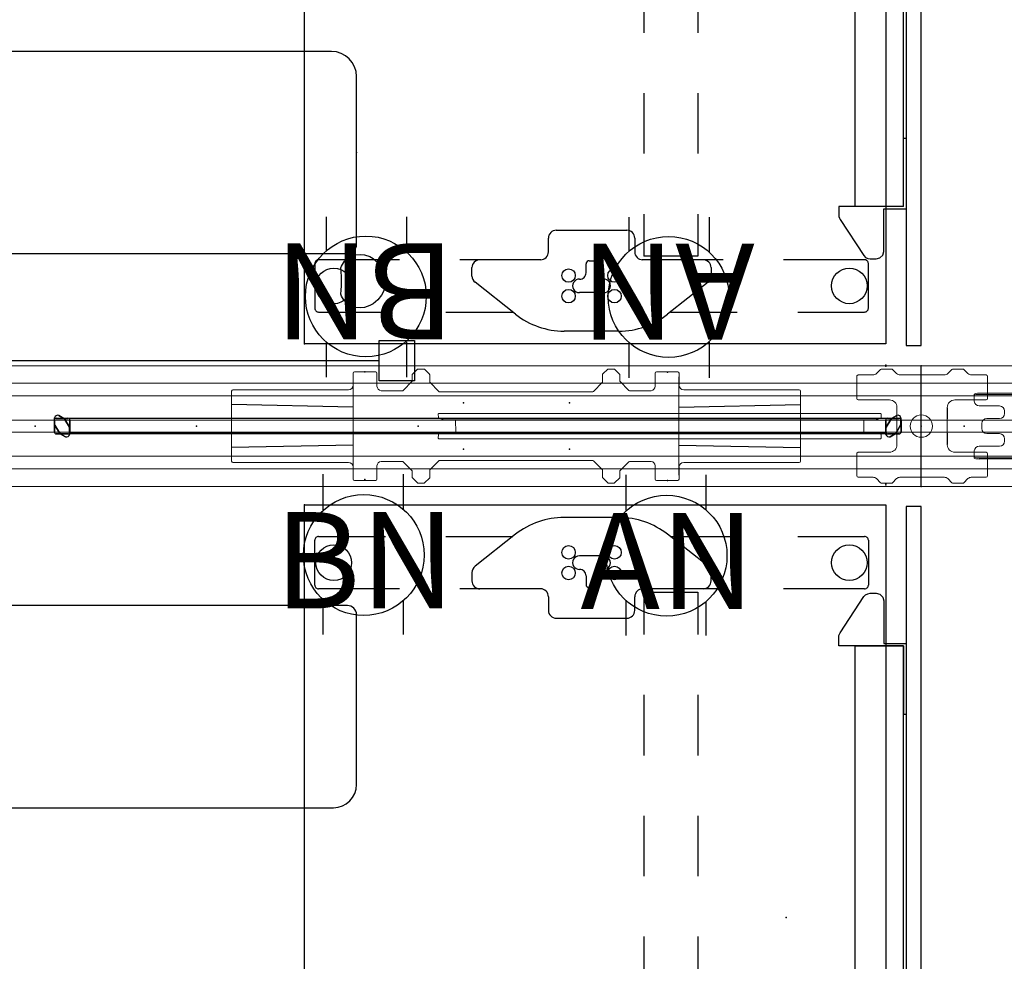
# Model space of a CAD drawing. Units: inches. Extents: x -16 to 524, y -1 to 387.
# Drawn here: x 99 to 148, y 278 to 325 of the extents above; entities that cross this region are included whole.
import ezdxf
from ezdxf.enums import TextEntityAlignment as Align

# ---------------------------------------------------------------- set-up
doc = ezdxf.new("R2010")
doc.units = ezdxf.units.IN
doc.header["$MEASUREMENT"] = 0
for name, color, linetype in [('ELEC', 1, 'Continuous'), ('STRUCTURE', 7, 'Continuous'), ('TABLE', 6, 'Continuous'), ('TABLE-ELEC', 1, 'Continuous'), ('TERRITORY', 5, 'Continuous'), ('WORKTL', 3, 'Continuous')]:
    doc.layers.add(name, color=color, linetype=linetype)
doc.styles.get("Standard").update_dxf_attribs({"font": 'arial.ttf'})

# ---------------------------------------------------------------- blocks, each defined once
blk = doc.blocks.new('VFG110_72_0P')
at = {"layer": 'STRUCTURE', "color": 0, "linetype": 'Continuous', "lineweight": 0}
for p, q in [((72, 3), (0, 3)), ((72, 2.13), (0, 2.13)), ((72, 1.5), (0, 1.5)), ((72, 0.3), (0, 0.3)), ((72, -0.3), (0, -0.3)), ((72, -1.5), (0, -1.5)), ((72, -2.13), (0, -2.13)), ((72, -3), (0, -3))]:
    blk.add_line(p, q, dxfattribs=at)
at = {"layer": 'STRUCTURE'}
for p, q in [((0, 3), (0, -3)), ((72, 3), (72, -3))]:
    blk.add_line(p, q, dxfattribs=at)
for p in [(0, 3), (72, 3), (0, 0), (36, 0), (72, 0), (0, -3), (72, -3)]:
    blk.add_point(p, dxfattribs=at)
blk = doc.blocks.new('VFG117_1B_0P')
at = {"layer": 'STRUCTURE', "linetype": 'Continuous', "lineweight": 0}
for p, q in [((-3.291, 1.378), (-3.291, 2.461)), ((-3.213, 2.539), (-2.482, 2.539)), ((-2.315, 2.609), (-2.112, 2.812)), ((-2.056, 2.835), (-1.57, 2.835)), ((-1.514, 2.812), (-1.311, 2.609)), ((-1.144, 2.539), (1.061, 2.539)), ((1.228, 2.609), (1.432, 2.812)), ((1.487, 2.835), (1.973, 2.835)), ((2.029, 2.812), (2.232, 2.609)), ((3.13, 2.539), (2.399, 2.539)), ((3.209, 1.378), (3.209, 2.461)), ((-3.213, 1.299), (-1.666, 1.299)), ((3.13, 1.299), (1.584, 1.299)), ((-1.292, 0.906), (-1.291, 0.906)), ((-1.292, 0.354), (-1.292, 0.906)), ((-1.291, 0.924), (-1.291, -0.924)), ((1.209, -0.924), (1.209, 0.924)), ((-1.292, 0.354), (-1.291, 0.354)), ((-1.292, -0.354), (-1.291, -0.354)), ((-1.292, -0.906), (-1.292, -0.354)), ((-1.292, -0.906), (-1.291, -0.906)), ((-3.291, -2.461), (-3.291, -1.378)), ((-1.666, -1.299), (-3.213, -1.299)), ((3.13, -1.299), (1.584, -1.299)), ((3.209, -2.461), (3.209, -1.378)), ((-3.213, -2.539), (-2.482, -2.539)), ((-2.112, -2.812), (-2.315, -2.609)), ((-2.056, -2.835), (-1.57, -2.835)), ((-1.311, -2.609), (-1.514, -2.812)), ((1.061, -2.539), (-1.144, -2.539)), ((1.432, -2.812), (1.228, -2.609)), ((1.487, -2.835), (1.973, -2.835)), ((2.232, -2.609), (2.029, -2.812)), ((3.13, -2.539), (2.399, -2.539))]:
    blk.add_line(p, q, dxfattribs=at)
blk.add_circle((0, 0), 0.556, dxfattribs=at)
for centre, radius, start, end in [((-3.213, 2.461), 0.0787, 90, 180), ((-2.482, 2.776), 0.236, 270, 315), ((-2.056, 2.756), 0.0787, 90, 135), ((-1.57, 2.756), 0.0787, 45, 90), ((-1.144, 2.776), 0.236, 225, 270), ((1.061, 2.776), 0.236, 270, 315), ((1.487, 2.756), 0.0787, 90, 135), ((1.973, 2.756), 0.0787, 45, 90), ((2.399, 2.776), 0.236, 225, 270), ((3.13, 2.461), 0.0787, 0, 90), ((-3.213, 1.378), 0.0787, 180, 270), ((-1.666, 0.924), 0.375, 0, 90), ((1.584, 0.924), 0.375, 90, 180), ((3.13, 1.378), 0.0787, 270, 0), ((-1.666, -0.924), 0.375, 270, 0), ((1.584, -0.924), 0.375, 180, 270), ((-3.213, -1.378), 0.0787, 90, 180), ((3.13, -1.378), 0.0787, 0, 90), ((-3.213, -2.461), 0.0787, 180, 270), ((-2.482, -2.776), 0.236, 45, 90), ((-2.056, -2.756), 0.0787, 225, 270), ((-1.57, -2.756), 0.0787, 270, 315), ((-1.144, -2.776), 0.236, 90, 135), ((1.061, -2.776), 0.236, 45, 90), ((1.487, -2.756), 0.0787, 225, 270), ((1.973, -2.756), 0.0787, 270, 315), ((2.399, -2.776), 0.236, 90, 135), ((3.13, -2.461), 0.0787, 270, 0)]:
    blk.add_arc(centre, radius, start, end, dxfattribs=at)
blk.add_point((0, 0), dxfattribs=at)
blk = doc.blocks.new('VFG150_08_0P')
at = {"layer": 'ELEC', "linetype": 'Continuous', "lineweight": 0}
for p, q in [((12.036, 2.036), (12.036, 2.636)), ((12.095, 2.695), (13.158, 2.695)), ((13.217, 2.636), (13.217, 2.451)), ((14.969, 2.543), (14.969, 2.224)), ((15.233, 2.823), (14.981, 2.571)), ((15.544, 2.835), (15.261, 2.835)), ((15.824, 2.571), (15.572, 2.823)), ((15.836, 2.543), (15.836, 2.175)), ((24.418, 2.562), (24.418, 2.175)), ((24.683, 2.824), (24.431, 2.59)), ((24.993, 2.835), (24.709, 2.835)), ((25.284, 2.559), (25.02, 2.823)), ((25.284, 2.224), (25.284, 2.559)), ((27.036, 2.636), (27.036, 2.451)), ((28.158, 2.695), (27.095, 2.695)), ((28.217, 2.036), (28.217, 2.636)), ((12.041, -2.441), (12.041, 2.441)), ((13.218, 1.976), (13.218, 2.441)), ((14.52, 1.775), (14.969, 2.224)), ((15.836, 2.175), (16.285, 1.726)), ((23.969, 1.726), (24.418, 2.175)), ((25.284, 2.224), (25.734, 1.775)), ((27.036, 2.441), (27.036, 1.976)), ((28.213, 2.441), (28.213, -2.441)), ((6, 1.742), (6, -1.742)), ((11.571, 1.802), (6.06, 1.802)), ((11.601, 1.801), (11.601, 1.801)), ((11.621, 1.8), (11.8, 1.8)), ((14.464, 1.752), (13.423, 1.752)), ((23.913, 1.703), (16.341, 1.703)), ((26.831, 1.752), (25.789, 1.752)), ((28.733, 1.8), (28.454, 1.8)), ((28.753, 1.801), (28.753, 1.801)), ((28.783, 1.802), (34.194, 1.802)), ((34.254, 1.742), (34.254, -1.742)), ((6.06, -1.802), (11.571, -1.802)), ((11.601, -1.801), (11.601, -1.801)), ((11.621, -1.8), (11.8, -1.8)), ((13.423, -1.752), (14.464, -1.752)), ((14.969, -2.224), (14.52, -1.775)), ((16.285, -1.726), (15.836, -2.175)), ((16.341, -1.703), (23.913, -1.703)), ((24.418, -2.175), (23.969, -1.726)), ((25.734, -1.775), (25.284, -2.224)), ((25.789, -1.752), (26.831, -1.752)), ((28.733, -1.8), (28.454, -1.8)), ((28.753, -1.801), (28.753, -1.801)), ((34.194, -1.802), (28.783, -1.802)), ((12.036, -2.036), (12.036, -2.636)), ((13.218, -2.441), (13.218, -1.976)), ((14.969, -2.224), (14.969, -2.559)), ((15.836, -2.562), (15.836, -2.175)), ((24.418, -2.543), (24.418, -2.175)), ((25.284, -2.543), (25.284, -2.224)), ((27.036, -1.976), (27.036, -2.441)), ((28.217, -2.036), (28.217, -2.636)), ((12.095, -2.695), (13.158, -2.695)), ((13.217, -2.636), (13.217, -2.451)), ((14.969, -2.559), (15.233, -2.823)), ((15.261, -2.835), (15.545, -2.835)), ((15.571, -2.824), (15.823, -2.59)), ((24.43, -2.571), (24.682, -2.823)), ((24.71, -2.835), (24.993, -2.835)), ((25.02, -2.823), (25.273, -2.571)), ((27.036, -2.636), (27.036, -2.451)), ((28.158, -2.695), (27.095, -2.695))]:
    blk.add_line(p, q, dxfattribs=at)
at = {"layer": 'ELEC'}
for p, q in [((12.041, 0.946), (6, 1.064)), ((28.213, 0.946), (34.254, 1.064)), ((12.041, -0.946), (6, -1.064)), ((28.213, -0.946), (34.254, -1.064))]:
    blk.add_line(p, q, dxfattribs=at)
at = {"layer": 'ELEC', "linetype": 'Continuous', "lineweight": 0}
for centre, radius, start, end in [((15.009, 2.543), 0.0394, 135, 180), ((15.261, 2.795), 0.0394, 90, 135), ((15.544, 2.795), 0.0394, 45, 90), ((15.796, 2.543), 0.0394, 0, 45), ((24.458, 2.562), 0.0394, 132.8789, 180), ((24.709, 2.795), 0.0394, 90, 132.8789), ((24.993, 2.795), 0.0394, 45, 90), ((24.34, 2.208), 0.0787, 315, 317.8128), ((14.464, 1.831), 0.0787, 270, 315), ((16.341, 1.781), 0.0787, 225, 270), ((23.913, 1.781), 0.0787, 270, 315), ((25.789, 1.831), 0.0787, 225, 270), ((14.464, -1.831), 0.0787, 45, 90), ((16.341, -1.781), 0.0787, 90, 135), ((23.913, -1.781), 0.0787, 45, 90), ((25.789, -1.831), 0.0787, 90, 135), ((24.34, -2.208), 0.0787, 42.1872, 45), ((15.261, -2.795), 0.0394, 225, 270), ((15.545, -2.795), 0.0394, 270, 312.8789), ((15.796, -2.562), 0.0394, 312.8789, 0), ((24.458, -2.543), 0.0394, 180, 225), ((24.71, -2.795), 0.0394, 225, 270), ((24.993, -2.795), 0.0394, 270, 315), ((25.245, -2.543), 0.0394, 315, 0)]:
    blk.add_arc(centre, radius, start, end, dxfattribs=at)
for centre, major_axis, ratio, start_param, end_param in [((12.095, 2.636), (0.0418, -0.0418), 0.998783, 2.356803, 3.926382), ((13.158, 2.636), (-0.0418, -0.0418), 0.998783, 2.356803, 3.926382), ((27.095, 2.636), (0.0418, -0.0418), 0.998783, 2.356803, 3.926382), ((28.158, 2.636), (-0.0418, -0.0418), 0.998783, 2.356803, 3.926382), ((11.8, 2.036), (0.167, -0.167), 0.998783, -0.784789, 0.784789), ((13.454, 1.986), (-0.167, -0.167), 0.998783, -0.743974, 0.655639), ((26.8, 1.986), (0.167, -0.167), 0.998783, -0.655639, 0.743974), ((28.454, 2.036), (-0.167, -0.167), 0.998783, -0.784789, 0.784789), ((6.06, 1.742), (0.0425, -0.0425), 0.998783, 2.356803, 3.926382), ((11.571, 1.801), (-0.03, 0), 0.034921, -3.106686, -1.570796), ((11.621, 1.801), (0.02, 0), 0.034921, -3.106686, -1.570796), ((28.733, 1.801), (0.02, 0), 0.034921, -1.570796, -0.034907), ((28.783, 1.801), (-0.03, 0), 0.034921, -1.570796, -0.034907), ((34.194, 1.742), (-0.0425, -0.0425), 0.998783, 2.356803, 3.926382), ((6.06, -1.742), (0.0425, 0.0425), 0.998783, 2.356803, 3.926382), ((11.571, -1.801), (0.03, 0), 0.034921, -1.570796, -0.034907), ((11.621, -1.801), (-0.02, 0), 0.034921, -1.570796, -0.034907), ((11.8, -2.036), (0.167, 0.167), 0.998783, -0.784789, 0.784789), ((13.454, -1.986), (-0.167, 0.167), 0.998783, -0.655639, 0.743974), ((26.8, -1.986), (0.167, 0.167), 0.998783, -0.743974, 0.655639), ((28.454, -2.036), (-0.167, 0.167), 0.998783, -0.784789, 0.784789), ((28.733, -1.801), (-0.02, 0), 0.034921, -3.106686, -1.570796), ((28.783, -1.801), (0.03, 0), 0.034921, -3.106686, -1.570796), ((34.194, -1.742), (-0.0425, 0.0425), 0.998783, 2.356803, 3.926382), ((12.095, -2.636), (0.0418, 0.0418), 0.998783, 2.356803, 3.926382), ((13.158, -2.636), (-0.0418, 0.0418), 0.998783, 2.356803, 3.926382), ((27.095, -2.636), (0.0418, 0.0418), 0.998783, 2.356803, 3.926382), ((28.158, -2.636), (-0.0418, 0.0418), 0.998783, 2.356803, 3.926382)]:
    blk.add_ellipse(centre, major_axis=major_axis, ratio=ratio, start_param=start_param, end_param=end_param, dxfattribs=at)
at = {"layer": 'ELEC'}
for p in [(17.472, 1.149), (22.732, 1.149), (0, 0), (17.472, -1.149), (22.732, -1.149)]:
    blk.add_point(p, dxfattribs=at)
blk = doc.blocks.new('VFG154_C08723_0P')
at = {"layer": 'ELEC'}
blk.add_line((45.075, -3.25), (-45.075, -3.25), dxfattribs=at)
blk.add_lwpolyline([(-46.825, -2.25), (-45.075, -2.25), (-45.075, -4.25), (-46.825, -4.25)], close=True, dxfattribs=at)
blk = doc.blocks.new('VFG112_1542_0P')
at = {"layer": 'TERRITORY'}
for p, q in [((1.554, 0.529), (1.293, 0.379)), ((1.293, 0.379), (1.554, 0.529)), ((1.554, 0.529), (1.293, 0.379)), ((42.505, 0.529), (42.766, 0.379)), ((42.766, 0.379), (42.505, 0.529)), ((42.505, 0.529), (42.766, 0.379)), ((1, 0.29), (1, -0.29)), ((1, -0.29), (1, 0.29)), ((1.027, -0.05), (1.25, 0.335)), ((1.25, 0.335), (1.027, -0.05)), ((1.027, -0.05), (1.25, 0.335)), ((1.675, 0.385), (1.096, 0.385)), ((1.096, 0.385), (1.675, 0.385)), ((1.293, 0.379), (1.25, 0.335)), ((1.25, 0.335), (1.293, 0.379)), ((1.293, 0.379), (1.25, 0.335)), ((1.25, 0.335), (1.25, 0.335)), ((1.25, 0.335), (1.25, 0.335)), ((1.293, 0.379), (1.293, 0.379)), ((1.293, 0.379), (1.293, 0.379)), ((1.521, -0.335), (1.744, 0.05)), ((1.744, 0.05), (1.521, -0.335)), ((1.744, 0.05), (1.521, -0.335)), ((1.715, 0.375), (42.345, 0.375)), ((42.345, 0.375), (1.715, 0.375)), ((1.715, 0.375), (42.345, 0.375)), ((1.744, 0.05), (1.759, 0.109)), ((1.759, 0.109), (1.744, 0.05)), ((1.744, 0.05), (1.759, 0.109)), ((1.744, 0.05), (1.744, 0.05)), ((1.744, 0.05), (1.744, 0.05)), ((1.759, 0.109), (1.759, 0.411)), ((1.759, 0.411), (1.759, 0.109)), ((1.759, 0.109), (1.759, 0.411)), ((1.759, 0.109), (1.759, 0.109)), ((1.759, 0.109), (1.759, 0.109)), ((1.771, -0.29), (1.771, 0.29)), ((1.771, 0.29), (1.771, -0.29)), ((42.289, -0.29), (42.289, 0.29)), ((42.289, 0.29), (42.289, -0.29)), ((42.3, 0.109), (42.3, 0.411)), ((42.3, 0.411), (42.3, 0.109)), ((42.3, 0.109), (42.3, 0.411)), ((42.316, 0.05), (42.3, 0.109)), ((42.3, 0.109), (42.316, 0.05)), ((42.316, 0.05), (42.3, 0.109)), ((42.3, 0.109), (42.3, 0.109)), ((42.3, 0.109), (42.3, 0.109)), ((42.316, 0.05), (42.316, 0.05)), ((42.539, -0.335), (42.316, 0.05)), ((42.316, 0.05), (42.316, 0.05)), ((42.316, 0.05), (42.539, -0.335)), ((42.316, 0.05), (42.539, -0.335)), ((42.384, 0.385), (42.964, 0.385)), ((42.964, 0.385), (42.384, 0.385)), ((42.766, 0.379), (42.81, 0.335)), ((42.81, 0.335), (42.766, 0.379)), ((42.766, 0.379), (42.766, 0.379)), ((42.766, 0.379), (42.766, 0.379)), ((42.766, 0.379), (42.81, 0.335)), ((42.81, 0.335), (42.81, 0.335)), ((43.032, -0.05), (42.81, 0.335)), ((42.81, 0.335), (42.81, 0.335)), ((42.81, 0.335), (43.032, -0.05)), ((43.032, -0.05), (42.81, 0.335)), ((43.06, 0.29), (43.06, -0.29)), ((43.06, -0.29), (43.06, 0.29)), ((1.011, -0.109), (1.027, -0.05)), ((1.027, -0.05), (1.011, -0.109)), ((1.011, -0.109), (1.027, -0.05)), ((1.011, -0.109), (1.011, -0.109)), ((1.011, -0.109), (1.011, -0.109)), ((1.011, -0.109), (1.011, -0.411)), ((1.011, -0.411), (1.011, -0.109)), ((1.011, -0.411), (1.011, -0.109)), ((1.027, -0.05), (1.027, -0.05)), ((1.027, -0.05), (1.027, -0.05)), ((1.096, -0.385), (1.675, -0.385)), ((1.675, -0.385), (1.096, -0.385)), ((1.216, -0.529), (1.478, -0.379)), ((1.478, -0.379), (1.216, -0.529)), ((1.478, -0.379), (1.216, -0.529)), ((1.521, -0.335), (1.478, -0.379)), ((1.478, -0.379), (1.521, -0.335)), ((1.521, -0.335), (1.478, -0.379)), ((1.478, -0.379), (1.478, -0.379)), ((1.478, -0.379), (1.478, -0.379)), ((1.521, -0.335), (1.521, -0.335)), ((1.521, -0.335), (1.521, -0.335)), ((1.714, -0.375), (42.345, -0.375)), ((42.964, -0.385), (42.384, -0.385)), ((42.384, -0.385), (42.964, -0.385)), ((42.539, -0.335), (42.539, -0.335)), ((42.539, -0.335), (42.582, -0.379)), ((42.582, -0.379), (42.539, -0.335)), ((42.539, -0.335), (42.539, -0.335)), ((42.539, -0.335), (42.582, -0.379)), ((42.582, -0.379), (42.582, -0.379)), ((42.843, -0.529), (42.582, -0.379)), ((42.582, -0.379), (42.582, -0.379)), ((42.582, -0.379), (42.843, -0.529)), ((42.582, -0.379), (42.843, -0.529)), ((43.032, -0.05), (43.032, -0.05)), ((43.048, -0.109), (43.032, -0.05)), ((43.032, -0.05), (43.032, -0.05)), ((43.032, -0.05), (43.048, -0.109)), ((43.048, -0.109), (43.032, -0.05)), ((43.048, -0.109), (43.048, -0.109)), ((43.048, -0.109), (43.048, -0.109)), ((43.048, -0.109), (43.048, -0.411)), ((43.048, -0.411), (43.048, -0.109)), ((43.048, -0.411), (43.048, -0.109))]:
    blk.add_line(p, q, dxfattribs=at)
for centre, radius, start, end in [((1.599, 0.37), 0.166, 14.3535, 105.6465), ((42.461, 0.37), 0.166, 74.3535, 165.6465), ((1.103, 0.283), 0.103, 93.9505, 176.0495), ((1.668, 0.283), 0.103, 3.9505, 86.0495), ((42.391, 0.283), 0.103, 93.9505, 176.0495), ((42.957, 0.283), 0.103, 3.9505, 86.0495), ((1.103, -0.283), 0.103, 183.9505, 266.0495), ((1.172, -0.37), 0.166, 194.3535, 285.6465), ((1.668, -0.283), 0.103, 273.9505, 356.0495), ((42.391, -0.283), 0.103, 183.9505, 266.0495), ((42.888, -0.37), 0.166, 254.3535, 345.6465), ((42.957, -0.283), 0.103, 273.9505, 356.0495)]:
    blk.add_arc(centre, radius, start, end, dxfattribs=at)
for p in [(0, 0), (44.021, 0)]:
    blk.add_point(p, dxfattribs=at)
blk = doc.blocks.new('VFG430_1222FR_0P')
at = {"layer": 'TERRITORY', "linetype": 'Continuous', "lineweight": 0}
for p, q in [((1.003, 0.422, 0), (0.997, 0.594, 0)), ((1.027, 0.625, 0), (22.966, 0.625, 0)), ((22.989, 0.422, 0), (22.995, 0.594, 0)), ((1.042, 0.384, 0), (22.915, 0.384, 0)), ((22.738, 0.32, 0), (1.255, 0.32, 0)), ((22.738, 0.32, 0), (1.255, 0.32, 0)), ((1.255, 0.32, 0), (1.255, 0.32, 0)), ((1.861, -0.318, 0), (1.866, 0.32, 0)), ((22.131, -0.318, 0), (22.127, 0.32, 0)), ((22.738, 0.32, 0), (22.738, 0.32, 0)), ((22.95, 0.384, 0), (22.915, 0.384, 0)), ((1.003, -0.42, 0), (0.997, -0.593, 0)), ((1.042, -0.382, 0), (22.915, -0.382, 0)), ((22.738, -0.318, 0), (1.255, -0.318, 0)), ((22.738, -0.318, 0), (1.255, -0.318, 0)), ((1.255, -0.318, 0), (1.255, -0.318, 0)), ((22.738, -0.318, 0), (22.738, -0.318, 0)), ((22.95, -0.382, 0), (22.915, -0.382, 0)), ((22.989, -0.42, 0), (22.995, -0.593, 0)), ((1.027, -0.623, 0), (22.966, -0.623, 0))]:
    blk.add_line(p, q, dxfattribs=at)
at = {"layer": 'TERRITORY', "linetype": 'Continuous', "lineweight": 0, "extrusion": (0, 0, -1)}
for centre, radius, start, end in [((-1.027, 0.595, 0), 0.0295, 358, 90), ((-22.966, 0.595, 0), 0.0295, 90, 182), ((-1.042, 0.423, 0), 0.0394, 270, 358), ((-22.95, 0.423, 0), 0.0394, 182, 270), ((-1.042, -0.422, 0), 0.0394, 2, 90), ((-22.95, -0.422, 0), 0.0394, 90, 178), ((-1.027, -0.594, 0), 0.0295, 270, 2), ((-22.966, -0.594, 0), 0.0295, 178, 270)]:
    blk.add_arc(centre, radius, start, end, dxfattribs=at)
at = {"layer": 'TERRITORY', "linetype": 'Continuous', "lineweight": 0}
for ratio, start_param in [(0.039769, 0.025129), (0.039766, 0)]:
    blk.add_ellipse((1.22, 0.345, 0), major_axis=(-0.0055, -0.0137), ratio=ratio, start_param=start_param, end_param=0.027259, dxfattribs=at)
at = {"layer": 'TERRITORY', "linetype": 'Continuous', "lineweight": 0, "extrusion": (0, 0, -1)}
for centre, major_axis, ratio, start_param in [((22.773, 0.345, 0), (0.0055, -0.0137), 0.039769, 0.025129), ((22.773, 0.345, 0), (0.0055, -0.0137), 0.039766, 0), ((1.22, -0.343, 0), (-0.0055, 0.0137), 0.039769, 0.025129), ((1.22, -0.343, 0), (-0.0055, 0.0137), 0.039766, 0)]:
    blk.add_ellipse(centre, major_axis=major_axis, ratio=ratio, start_param=start_param, end_param=0.027259, dxfattribs=at)
at = {"layer": 'TERRITORY', "linetype": 'Continuous', "lineweight": 0}
for points, knots in [([(1.139, 0.363, 0), (1.137, 0.364, 0), (1.135, 0.365, 0), (1.133, 0.366, 0), (1.131, 0.367, 0), (1.129, 0.368, 0), (1.126, 0.369, 0), (1.124, 0.369, 0), (1.122, 0.37, 0), (1.12, 0.371, 0), (1.118, 0.372, 0), (1.116, 0.373, 0), (1.114, 0.374, 0), (1.112, 0.374, 0), (1.11, 0.375, 0), (1.108, 0.376, 0), (1.108, 0.376, 0), (1.107, 0.376, 0), (1.107, 0.377, 0), (1.106, 0.377, 0), (1.104, 0.378, 0), (1.103, 0.378, 0), (1.101, 0.379, 0), (1.099, 0.379, 0), (1.098, 0.38, 0), (1.096, 0.38, 0), (1.094, 0.381, 0), (1.093, 0.381, 0), (1.091, 0.382, 0), (1.089, 0.382, 0), (1.087, 0.383, 0), (1.086, 0.383, 0), (1.084, 0.383, 0), (1.082, 0.383, 0), (1.081, 0.384, 0), (1.079, 0.384, 0), (1.077, 0.384, 0)], [0, 0, 0, 0, 0.090909, 0.090909, 0.090909, 0.181818, 0.181818, 0.181818, 0.272727, 0.272727, 0.272727, 0.363636, 0.363636, 0.363636, 0.454545, 0.454545, 0.454545, 0.478818, 0.478818, 0.478818, 0.545455, 0.545455, 0.545455, 0.636364, 0.636364, 0.636364, 0.727273, 0.727273, 0.727273, 0.818182, 0.818182, 0.818182, 0.909091, 0.909091, 0.909091, 1, 1, 1, 1]), ([(1.222, 0.328, 0), (1.221, 0.328, 0), (1.219, 0.329, 0), (1.216, 0.33, 0), (1.214, 0.331, 0)], [0.7099137, 0.7099137, 0.7099137, 0.7099137, 0.8, 1, 1, 1, 1]), ([(1.238, 0.322, 0), (1.227, 0.326, 0), (1.225, 0.327, 0), (1.223, 0.328, 0), (1.222, 0.328, 0)], [0.4415871, 0.4415871, 0.4415871, 0.4415871, 0.6, 0.7099137, 0.7099137, 0.7099137, 0.7099137]), ([(1.238, 0.322, 0), (1.24, 0.322, 0), (1.241, 0.321, 0), (1.243, 0.321, 0), (1.243, 0.321, 0), (1.243, 0.321, 0), (1.243, 0.321, 0), (1.245, 0.32, 0), (1.247, 0.32, 0), (1.249, 0.32, 0), (1.251, 0.32, 0), (1.253, 0.32, 0), (1.255, 0.32, 0)], [0, 0, 0, 0, 0.3333333, 0.3333333, 0.3333333, 0.3448974, 0.3448974, 0.3448974, 0.6666667, 0.6666667, 0.6666667, 0.9998284, 0.9998284, 0.9998284, 0.9998284]), ([(22.755, 0.322, 0), (22.753, 0.322, 0), (22.751, 0.321, 0), (22.749, 0.321, 0), (22.749, 0.321, 0), (22.749, 0.321, 0), (22.749, 0.321, 0), (22.747, 0.32, 0), (22.745, 0.32, 0), (22.743, 0.32, 0), (22.741, 0.32, 0), (22.74, 0.32, 0), (22.738, 0.32, 0)], [0, 0, 0, 0, 0.3333333, 0.3333333, 0.3333333, 0.3448974, 0.3448974, 0.3448974, 0.6666667, 0.6666667, 0.6666667, 0.9998284, 0.9998284, 0.9998284, 0.9998284]), ([(22.778, 0.331, 0), (22.776, 0.33, 0), (22.775, 0.33, 0), (22.773, 0.329, 0), (22.773, 0.329, 0), (22.773, 0.329, 0), (22.773, 0.329, 0), (22.771, 0.328, 0), (22.77, 0.328, 0), (22.769, 0.327, 0), (22.768, 0.327, 0), (22.767, 0.327, 0), (22.766, 0.326, 0), (22.766, 0.326, 0), (22.765, 0.326, 0), (22.765, 0.326, 0), (22.763, 0.325, 0), (22.762, 0.325, 0), (22.76, 0.324, 0), (22.759, 0.324, 0), (22.759, 0.324, 0), (22.758, 0.323, 0), (22.757, 0.323, 0), (22.756, 0.323, 0), (22.755, 0.322, 0)], [0.0000105, 0.0000105, 0.0000105, 0.0000105, 0.2, 0.2, 0.2, 0.2210174, 0.2210174, 0.2210174, 0.4, 0.4, 0.4, 0.5354075, 0.5354075, 0.5354075, 0.6, 0.6, 0.6, 0.8, 0.8, 0.8, 0.8684799, 0.8684799, 0.8684799, 0.996819, 0.996819, 0.996819, 0.996819]), ([(22.764, 0.325, 0), (22.765, 0.326, 0), (22.767, 0.327, 0), (22.77, 0.328, 0), (22.77, 0.328, 0)], [0.4415871, 0.4415871, 0.4415871, 0.4415871, 0.6, 0.7099137, 0.7099137, 0.7099137, 0.7099137]), ([(22.77, 0.328, 0), (22.771, 0.328, 0), (22.774, 0.329, 0), (22.776, 0.33, 0), (22.778, 0.331, 0)], [0.7099137, 0.7099137, 0.7099137, 0.7099137, 0.8, 1, 1, 1, 1]), ([(22.853, 0.363, 0), (22.855, 0.364, 0), (22.858, 0.365, 0), (22.86, 0.366, 0), (22.862, 0.367, 0), (22.864, 0.368, 0), (22.866, 0.369, 0), (22.868, 0.369, 0), (22.87, 0.37, 0), (22.872, 0.371, 0), (22.874, 0.372, 0), (22.876, 0.373, 0), (22.878, 0.374, 0), (22.88, 0.374, 0), (22.882, 0.375, 0), (22.884, 0.376, 0), (22.884, 0.376, 0), (22.885, 0.376, 0), (22.885, 0.377, 0), (22.887, 0.377, 0), (22.888, 0.378, 0), (22.889, 0.378, 0), (22.891, 0.379, 0), (22.893, 0.379, 0), (22.895, 0.38, 0), (22.896, 0.38, 0), (22.898, 0.381, 0), (22.9, 0.381, 0), (22.901, 0.382, 0), (22.903, 0.382, 0), (22.905, 0.383, 0), (22.907, 0.383, 0), (22.908, 0.383, 0), (22.91, 0.383, 0), (22.912, 0.384, 0), (22.913, 0.384, 0), (22.915, 0.384, 0)], [0, 0, 0, 0, 0.090909, 0.090909, 0.090909, 0.181818, 0.181818, 0.181818, 0.272727, 0.272727, 0.272727, 0.363636, 0.363636, 0.363636, 0.454545, 0.454545, 0.454545, 0.478818, 0.478818, 0.478818, 0.545455, 0.545455, 0.545455, 0.636364, 0.636364, 0.636364, 0.727273, 0.727273, 0.727273, 0.818182, 0.818182, 0.818182, 0.909091, 0.909091, 0.909091, 1, 1, 1, 1]), ([(1.139, -0.362, 0), (1.137, -0.363, 0), (1.135, -0.364, 0), (1.133, -0.365, 0), (1.131, -0.365, 0), (1.129, -0.366, 0), (1.126, -0.367, 0), (1.124, -0.368, 0), (1.122, -0.369, 0), (1.12, -0.37, 0), (1.118, -0.371, 0), (1.116, -0.371, 0), (1.114, -0.372, 0), (1.112, -0.373, 0), (1.11, -0.374, 0), (1.108, -0.374, 0), (1.108, -0.375, 0), (1.107, -0.375, 0), (1.107, -0.375, 0), (1.106, -0.376, 0), (1.104, -0.376, 0), (1.103, -0.377, 0), (1.101, -0.377, 0), (1.099, -0.378, 0), (1.098, -0.378, 0), (1.096, -0.379, 0), (1.094, -0.38, 0), (1.093, -0.38, 0), (1.091, -0.38, 0), (1.089, -0.381, 0), (1.087, -0.381, 0), (1.086, -0.382, 0), (1.084, -0.382, 0), (1.082, -0.382, 0), (1.081, -0.382, 0), (1.079, -0.382, 0), (1.077, -0.382, 0)], [0, 0, 0, 0, 0.090909, 0.090909, 0.090909, 0.181818, 0.181818, 0.181818, 0.272727, 0.272727, 0.272727, 0.363636, 0.363636, 0.363636, 0.454545, 0.454545, 0.454545, 0.478818, 0.478818, 0.478818, 0.545455, 0.545455, 0.545455, 0.636364, 0.636364, 0.636364, 0.727273, 0.727273, 0.727273, 0.818182, 0.818182, 0.818182, 0.909091, 0.909091, 0.909091, 1, 1, 1, 1]), ([(1.214, -0.33, 0), (1.216, -0.329, 0), (1.218, -0.328, 0), (1.219, -0.328, 0), (1.219, -0.328, 0), (1.219, -0.327, 0), (1.22, -0.327, 0), (1.221, -0.327, 0), (1.222, -0.326, 0), (1.223, -0.326, 0), (1.224, -0.326, 0), (1.225, -0.325, 0), (1.226, -0.325, 0), (1.227, -0.325, 0), (1.227, -0.324, 0), (1.228, -0.324, 0), (1.229, -0.324, 0), (1.231, -0.323, 0), (1.232, -0.323, 0), (1.233, -0.322, 0), (1.233, -0.322, 0), (1.234, -0.322, 0), (1.235, -0.322, 0), (1.236, -0.321, 0), (1.238, -0.321, 0)], [0.0000105, 0.0000105, 0.0000105, 0.0000105, 0.2, 0.2, 0.2, 0.2210174, 0.2210174, 0.2210174, 0.4, 0.4, 0.4, 0.5354075, 0.5354075, 0.5354075, 0.6, 0.6, 0.6, 0.8, 0.8, 0.8, 0.8684799, 0.8684799, 0.8684799, 0.996819, 0.996819, 0.996819, 0.996819]), ([(1.238, -0.321, 0), (1.24, -0.32, 0), (1.241, -0.32, 0), (1.243, -0.319, 0), (1.243, -0.319, 0), (1.243, -0.319, 0), (1.243, -0.319, 0), (1.245, -0.319, 0), (1.247, -0.319, 0), (1.249, -0.318, 0), (1.251, -0.318, 0), (1.253, -0.318, 0), (1.255, -0.318, 0)], [0, 0, 0, 0, 0.3333333, 0.3333333, 0.3333333, 0.3448974, 0.3448974, 0.3448974, 0.6666667, 0.6666667, 0.6666667, 0.9998284, 0.9998284, 0.9998284, 0.9998284]), ([(22.755, -0.321, 0), (22.753, -0.32, 0), (22.751, -0.32, 0), (22.749, -0.319, 0), (22.749, -0.319, 0), (22.749, -0.319, 0), (22.749, -0.319, 0), (22.747, -0.319, 0), (22.745, -0.319, 0), (22.743, -0.318, 0), (22.741, -0.318, 0), (22.74, -0.318, 0), (22.738, -0.318, 0)], [0, 0, 0, 0, 0.3333333, 0.3333333, 0.3333333, 0.3448974, 0.3448974, 0.3448974, 0.6666667, 0.6666667, 0.6666667, 0.9998284, 0.9998284, 0.9998284, 0.9998284]), ([(22.853, -0.362, 0), (22.855, -0.363, 0), (22.858, -0.364, 0), (22.86, -0.365, 0), (22.862, -0.365, 0), (22.864, -0.366, 0), (22.866, -0.367, 0), (22.868, -0.368, 0), (22.87, -0.369, 0), (22.872, -0.37, 0), (22.874, -0.371, 0), (22.876, -0.371, 0), (22.878, -0.372, 0), (22.88, -0.373, 0), (22.882, -0.374, 0), (22.884, -0.374, 0), (22.884, -0.375, 0), (22.885, -0.375, 0), (22.885, -0.375, 0), (22.887, -0.376, 0), (22.888, -0.376, 0), (22.889, -0.377, 0), (22.891, -0.377, 0), (22.893, -0.378, 0), (22.895, -0.378, 0), (22.896, -0.379, 0), (22.898, -0.38, 0), (22.9, -0.38, 0), (22.901, -0.38, 0), (22.903, -0.381, 0), (22.905, -0.381, 0), (22.907, -0.382, 0), (22.908, -0.382, 0), (22.91, -0.382, 0), (22.912, -0.382, 0), (22.913, -0.382, 0), (22.915, -0.382, 0)], [0, 0, 0, 0, 0.090909, 0.090909, 0.090909, 0.181818, 0.181818, 0.181818, 0.272727, 0.272727, 0.272727, 0.363636, 0.363636, 0.363636, 0.454545, 0.454545, 0.454545, 0.478818, 0.478818, 0.478818, 0.545455, 0.545455, 0.545455, 0.636364, 0.636364, 0.636364, 0.727273, 0.727273, 0.727273, 0.818182, 0.818182, 0.818182, 0.909091, 0.909091, 0.909091, 1, 1, 1, 1])]:
    blk.add_open_spline(points, degree=3, knots=knots, dxfattribs=at)
for points in [[(1.183, 0.344, 0), (1.168, 0.35, 0), (1.154, 0.357, 0), (1.139, 0.363, 0)], [(1.183, 0.344, 0), (1.193, 0.34, 0), (1.204, 0.335, 0), (1.214, 0.331, 0)], [(1.214, 0.331, 0), (1.214, 0.331, 0), (1.214, 0.331, 0), (1.214, 0.331, 0)], [(1.255, 0.32, 0), (1.255, 0.32, 0), (1.255, 0.32, 0), (1.255, 0.32, 0)], [(22.738, 0.32, 0), (22.738, 0.32, 0), (22.738, 0.32, 0), (22.738, 0.32, 0)], [(22.809, 0.344, 0), (22.799, 0.34, 0), (22.789, 0.335, 0), (22.778, 0.331, 0)], [(22.778, 0.331, 0), (22.778, 0.331, 0), (22.778, 0.331, 0), (22.778, 0.331, 0)], [(22.809, 0.344, 0), (22.824, 0.35, 0), (22.839, 0.357, 0), (22.853, 0.363, 0)], [(22.887, 0.377, 0), (22.886, 0.377, 0), (22.885, 0.376, 0), (22.883, 0.376, 0)], [(22.893, 0.38, 0), (22.891, 0.379, 0), (22.889, 0.378, 0), (22.887, 0.377, 0)], [(1.183, -0.343, 0), (1.168, -0.349, 0), (1.154, -0.356, 0), (1.139, -0.362, 0)], [(1.183, -0.343, 0), (1.193, -0.338, 0), (1.204, -0.334, 0), (1.214, -0.33, 0)], [(1.214, -0.33, 0), (1.214, -0.33, 0), (1.214, -0.33, 0), (1.214, -0.33, 0)], [(1.255, -0.318, 0), (1.255, -0.318, 0), (1.255, -0.318, 0), (1.255, -0.318, 0)], [(22.738, -0.318, 0), (22.738, -0.318, 0), (22.738, -0.318, 0), (22.738, -0.318, 0)], [(22.755, -0.321, 0), (22.824, -0.349, 0), (22.839, -0.356, 0), (22.853, -0.362, 0)]]:
    blk.add_open_spline(points, degree=3, dxfattribs=at)
at = {"layer": 'TERRITORY'}
for p in [(0, 0), (23.992, 0)]:
    blk.add_point(p, dxfattribs=at)
blk = doc.blocks.new('VFG152_AN_0P')
at = {"layer": 'ELEC', "linetype": 'Continuous'}
for p, q in [((-2.065653, -1.492306), (-2.065653, 0.273338)), ((1.903119, 0.273338), (1.903119, -1.476646)), ((-2.065653, -7.695418), (-2.065653, -5.945434)), ((1.903119, -6.007918), (1.903119, -7.695418))]:
    blk.add_line(p, q, dxfattribs=at)
blk.add_circle((-0.050025, -3.742306), 3, dxfattribs=at)
at = {"layer": 'ELEC'}
blk.add_point((0, 0), dxfattribs=at)
blk.add_text('AN', height=4.771908, dxfattribs=at).set_placement((0, -4), align=Align.MIDDLE_CENTER)
blk = doc.blocks.new('VFG152_BN_0P')
at = {"layer": 'ELEC', "linetype": 'Continuous'}
for p, q in [((-2.065653, -1.492306), (-2.065653, 0.273338)), ((1.903119, 0.273338), (1.903119, -1.476646)), ((-2.065653, -7.695418), (-2.065653, -5.945434)), ((1.903119, -6.007918), (1.903119, -7.695418))]:
    blk.add_line(p, q, dxfattribs=at)
blk.add_circle((-0.050025, -3.742306), 3, dxfattribs=at)
at = {"layer": 'ELEC'}
blk.add_point((0, 0), dxfattribs=at)
blk.add_text('BN', height=4.771908, dxfattribs=at).set_placement((0, -4), align=Align.MIDDLE_CENTER)
blk = doc.blocks.new('VFG199_0P')
at = {"layer": 'ELEC', "linetype": 'Continuous', "lineweight": 0}
for p, q in [((9.067, 2.755, 0), (9.067, 2.422, 0)), ((9.873, 2.815, 0), (9.127, 2.815, 0)), ((9.933, 2.755, 0), (9.933, 2.422, 0)), ((9.049, 2.38, 0), (8.518, 1.848, 0)), ((10.482, 1.848, 0), (9.951, 2.38, 0)), ((0.5, 1.532, 0), (0.5, 1.591, 0)), ((0.5, 1.468, 0), (0.5, 1.532, 0)), ((0.5, 1.25, 0), (0.5, 1.468, 0)), ((0.75, 1.634, 0), (4.5, 1.634, 0)), ((0.75, 1.575, 0), (4.5, 1.575, 0)), ((4.5, 1.634, 0), (8.44, 1.634, 0)), ((4.5, 1.575, 0), (8.44, 1.575, 0)), ((8.5, 1.737, 0), (8.5, 1.806, 0)), ((8.5, 1.737, 0), (8.5, 1.586, 0)), ((10.5, 1.737, 0), (10.5, 1.806, 0)), ((10.5, 1.737, 0), (10.5, 1.586, 0)), ((10.56, 1.634, 0), (14.25, 1.634, 0)), ((10.56, 1.575, 0), (14.25, 1.575, 0)), ((14.5, 1.532, 0), (14.5, 1.591, 0)), ((14.5, 1.468, 0), (14.5, 1.532, 0)), ((14.5, 1.25, 0), (14.5, 1.468, 0)), ((0.75, 1, 0), (1.758, 1, 0)), ((14.25, 1, 0), (13.242, 1, 0)), ((2.008, 0.625, 0), (2.008, 0.75, 0)), ((12.992, 0.625, 0), (12.992, 0.75, 0)), ((0.875, -0.125, 0), (0.875, 0.125, 0)), ((1.125, 0.375, 0), (1.758, 0.375, 0)), ((13.875, 0.375, 0), (13.242, 0.375, 0)), ((14.125, -0.125, 0), (14.125, 0.125, 0)), ((1.125, -0.375, 0), (1.758, -0.375, 0)), ((13.875, -0.375, 0), (13.242, -0.375, 0)), ((2.008, -0.75, 0), (2.008, -0.625, 0)), ((12.992, -0.75, 0), (12.992, -0.625, 0)), ((0.5, -1.468, 0), (0.5, -1.25, 0)), ((0.75, -1, 0), (1.758, -1, 0)), ((14.25, -1, 0), (13.242, -1, 0)), ((14.5, -1.468, 0), (14.5, -1.25, 0)), ((0.5, -1.532, 0), (0.5, -1.468, 0)), ((0.5, -1.532, 0), (0.5, -1.591, 0)), ((4.44, -1.575, 0), (0.75, -1.575, 0)), ((4.44, -1.634, 0), (0.75, -1.634, 0)), ((4.5, -1.737, 0), (4.5, -1.586, 0)), ((4.5, -1.806, 0), (4.5, -1.737, 0)), ((4.518, -1.848, 0), (5.049, -2.38, 0)), ((5.951, -2.38, 0), (6.482, -1.848, 0)), ((6.5, -1.737, 0), (6.5, -1.586, 0)), ((6.5, -1.806, 0), (6.5, -1.737, 0)), ((10.5, -1.575, 0), (6.56, -1.575, 0)), ((10.5, -1.634, 0), (6.56, -1.634, 0)), ((10.5, -1.575, 0), (14.25, -1.575, 0)), ((10.5, -1.634, 0), (14.25, -1.634, 0)), ((14.5, -1.532, 0), (14.5, -1.468, 0)), ((14.5, -1.532, 0), (14.5, -1.591, 0)), ((5.067, -2.755, 0), (5.067, -2.422, 0)), ((5.933, -2.755, 0), (5.933, -2.422, 0)), ((5.127, -2.815, 0), (5.873, -2.815, 0))]:
    blk.add_line(p, q, dxfattribs=at)
for centre, radius, start, end in [((9.127, 2.755, 0), 0.06, 90, 180), ((9.873, 2.755, 0), 0.06, 0, 90), ((9.007, 2.422, 0), 0.06, 315, 0), ((9.993, 2.422, 0), 0.06, 180, 225), ((8.56, 1.806, 0), 0.06, 135, 161.219), ((10.44, 1.806, 0), 0.06, 18.781, 45), ((0.75, 1.25, 0), 0.25, 183.0704, 270), ((1.758, 0.75, 0), 0.25, 0, 90), ((13.242, 0.75, 0), 0.25, 90, 180), ((14.25, 1.25, 0), 0.25, 270, 356.9296), ((1.758, 0.625, 0), 0.25, 270, 0), ((13.242, 0.625, 0), 0.25, 180, 270), ((1.125, 0.125, 0), 0.25, 90, 180), ((13.875, 0.125, 0), 0.25, 0, 90), ((1.125, -0.125, 0), 0.25, 180, 270), ((1.758, -0.625, 0), 0.25, 0, 90), ((13.242, -0.625, 0), 0.25, 90, 180), ((13.875, -0.125, 0), 0.25, 270, 0), ((1.758, -0.75, 0), 0.25, 270, 0), ((13.242, -0.75, 0), 0.25, 180, 270), ((0.75, -1.25, 0), 0.25, 90, 176.9296), ((14.25, -1.25, 0), 0.25, 3.0704, 90), ((4.56, -1.806, 0), 0.06, 198.781, 225), ((6.44, -1.806, 0), 0.06, 315, 341.219), ((5.007, -2.422, 0), 0.06, 0, 45), ((5.993, -2.422, 0), 0.06, 135, 180), ((5.127, -2.755, 0), 0.06, 180, 270), ((5.873, -2.755, 0), 0.06, 270, 0)]:
    blk.add_arc(centre, radius, start, end, dxfattribs=at)
for centre, major_axis, ratio, start_param, end_param in [((0.75, 1.591, 0), (-0.25, 0), 0.173648, -1.570796, 0), ((8.44, 1.645, 0), (0.06, 0), 0.173648, -1.570796, 0), ((10.56, 1.645, 0), (-0.06, 0), 0.173648, 0, 1.570796), ((14.25, 1.532, 0), (0.25, 0), 0.173648, 0, 1.570796), ((14.382, 1.243, 0), (0.009, 0.171), 0.684763, -1.570831, -1.492639), ((14.382, -1.243, 0), (-0.009, 0.171), 0.684763, -1.648954, -1.570761), ((0.75, -1.591, 0), (-0.25, 0), 0.173648, 0, 1.570796), ((4.44, -1.645, 0), (0.06, 0), 0.173648, 0, 1.570796), ((6.56, -1.645, 0), (-0.06, 0), 0.173648, -1.570796, 0), ((14.25, -1.532, 0), (0.25, 0), 0.173648, -1.570796, 0)]:
    blk.add_ellipse(centre, major_axis=major_axis, ratio=ratio, start_param=start_param, end_param=end_param, dxfattribs=at)
at = {"layer": 'ELEC', "linetype": 'Continuous', "lineweight": 0, "extrusion": (0, 0, -1)}
for centre, major_axis, ratio, start_param, end_param in [((0.75, 1.532, 0), (-0.25, 0), 0.173648, 0, 1.570796), ((8.44, 1.586, 0), (0.06, 0), 0.173648, 0, 1.570796), ((10.56, 1.586, 0), (-0.06, 0), 0.173648, -1.570796, 0), ((14.25, 1.591, 0), (0.25, 0), 0.173648, -1.570796, 0), ((0.618, 1.243, 0), (-0.009, 0.171), 0.684763, -1.570831, -1.492639), ((0.618, -1.243, 0), (0.009, 0.171), 0.684763, -1.648954, -1.570761), ((0.75, -1.532, 0), (-0.25, 0), 0.173648, -1.570796, 0), ((4.44, -1.586, 0), (0.06, 0), 0.173648, -1.570796, 0), ((6.56, -1.586, 0), (-0.06, 0), 0.173648, 0, 1.570796), ((14.25, -1.591, 0), (0.25, 0), 0.173648, 0, 1.570796)]:
    blk.add_ellipse(centre, major_axis=major_axis, ratio=ratio, start_param=start_param, end_param=end_param, dxfattribs=at)
at = {"layer": 'ELEC', "linetype": 'Continuous', "lineweight": 0}
for points in [[(8.503, 1.825, 0), (8.502, 1.823, 0), (8.502, 1.821, 0), (8.501, 1.819, 0), (8.501, 1.817, 0), (8.501, 1.815, 0), (8.5, 1.812, 0), (8.5, 1.81, 0), (8.5, 1.808, 0), (8.5, 1.806, 0)], [(10.5, 1.806, 0), (10.5, 1.808, 0), (10.5, 1.81, 0), (10.5, 1.812, 0), (10.499, 1.815, 0), (10.499, 1.817, 0), (10.499, 1.819, 0), (10.498, 1.821, 0), (10.498, 1.823, 0), (10.497, 1.825, 0)], [(4.5, -1.806, 0), (4.5, -1.808, 0), (4.5, -1.81, 0), (4.5, -1.812, 0), (4.501, -1.815, 0), (4.501, -1.817, 0), (4.501, -1.819, 0), (4.502, -1.821, 0), (4.502, -1.823, 0), (4.503, -1.825, 0)], [(6.497, -1.825, 0), (6.498, -1.823, 0), (6.498, -1.821, 0), (6.499, -1.819, 0), (6.499, -1.817, 0), (6.499, -1.815, 0), (6.5, -1.812, 0), (6.5, -1.81, 0), (6.5, -1.808, 0), (6.5, -1.806, 0)]]:
    blk.add_open_spline(points, degree=3, knots=[0, 0, 0, 0, 0.333333, 0.333333, 0.333333, 0.666667, 0.666667, 0.666667, 1, 1, 1, 1], dxfattribs=at)
at = {"layer": 'ELEC'}
for p in [(0, 0), (15, 0)]:
    blk.add_point(p, dxfattribs=at)
blk = doc.blocks.new('UDV6GTS_3072L04E1_0P')
at = {"layer": 'TABLE'}
for p, q in [((1.06, -28.88), (1.06, 0)), ((1.06, 0), (70.94, 0)), ((70.94, 0), (70.94, -28.88)), ((2.822, -0.872), (5.045, -0.872)), ((69.178, -0.872), (66.955, -0.872)), ((2.635, -4.38), (2.635, -1.059)), ((5.232, -1.059), (5.232, -5.082)), ((66.768, -1.059), (66.768, -5.082)), ((69.365, -4.38), (69.365, -1.059)), ((2.635, -10.702), (2.635, -7.38)), ((69.365, -10.702), (69.365, -7.38)), ((5.232, -8.082), (5.232, -12.105)), ((66.768, -8.082), (66.768, -12.105)), ((4.837, -8.682), (4.419, -8.682)), ((67.163, -8.682), (67.581, -8.682)), ((4.11, -8.832), (2.523, -10.844)), ((67.89, -8.832), (69.477, -10.844)), ((5.404, -9.338), (7.5, -9.338)), ((5.404, -12.029), (5.404, -9.338)), ((10.5, -9.338), (13.5, -9.338)), ((16.5, -9.338), (19.5, -9.338)), ((22.5, -9.338), (25.5, -9.338)), ((52.5, -9.338), (55.5, -9.338)), ((58.5, -9.338), (61.5, -9.338)), ((64.5, -9.338), (66.596, -9.338)), ((66.596, -9.338), (66.596, -12.029)), ((5.404, -12.029), (7.5, -12.029)), ((10.5, -12.029), (13.5, -12.029)), ((16.5, -12.029), (19.5, -12.029)), ((22.5, -12.029), (25.5, -12.029)), ((52.5, -12.029), (55.5, -12.029)), ((58.5, -12.029), (61.5, -12.029)), ((64.5, -12.029), (66.596, -12.029)), ((6.299, -12.475), (5.625, -12.475)), ((65.701, -12.475), (66.375, -12.475)), ((6.692, -16.371), (6.692, -12.869)), ((65.308, -16.371), (65.308, -12.869)), ((1.685, -13.259), (1.685, -15.98)), ((70.315, -13.259), (70.315, -15.98)), ((3.599, -14.013), (3.599, -15.226)), ((68.401, -14.013), (68.401, -15.226)), ((5.024, -14.348), (4.583, -14.348)), ((5.182, -14.734), (5.182, -14.506)), ((66.819, -14.734), (66.819, -14.506)), ((66.976, -14.348), (67.417, -14.348)), ((4.583, -14.891), (5.024, -14.891)), ((67.417, -14.891), (66.976, -14.891)), ((5.625, -16.764), (6.299, -16.764)), ((66.375, -16.764), (65.701, -16.764)), ((5.232, -17.135), (5.232, -21.158)), ((66.768, -17.135), (66.768, -21.158)), ((2.523, -18.395), (4.11, -20.408)), ((2.635, -21.859), (2.635, -18.537)), ((69.477, -18.395), (67.89, -20.408)), ((69.365, -21.859), (69.365, -18.537)), ((4.419, -20.558), (4.837, -20.558)), ((67.581, -20.558), (67.163, -20.558)), ((5.232, -24.158), (5.232, -28.181)), ((66.768, -24.158), (66.768, -28.181)), ((2.635, -28.181), (2.635, -24.859)), ((69.365, -28.181), (69.365, -24.859)), ((5.045, -28.368), (2.822, -28.368)), ((66.955, -28.368), (69.178, -28.368)), ((70.94, -28.88), (1.06, -28.88))]:
    blk.add_line(p, q, dxfattribs=at)
blk.add_lwpolyline([(67.139, -25.054), (67.483, -24.862), (68.177, -24.862), (68.522, -25.054), (68.753, -25.232), (68.955, -25.463), (69.049, -25.626), (69.137, -25.897), (69.157, -26.094), (69.142, -26.345), (69.108, -26.439), (69.039, -26.582), (68.96, -26.729), (68.817, -26.887), (68.66, -26.995), (68.576, -27.045), (68.483, -27.069), (68.286, -27.059), (68.064, -27.035), (67.597, -27.035), (67.375, -27.059), (67.178, -27.069), (67.085, -27.045), (67.001, -26.995), (66.843, -26.887), (66.701, -26.729), (66.622, -26.582), (66.553, -26.439), (66.519, -26.345), (66.504, -26.094), (66.524, -25.897), (66.612, -25.626), (66.706, -25.463), (66.907, -25.232)], close=True, dxfattribs=at)
for centre, radius in [((3.933, -1.817), 0.886), ((68.067, -1.817), 0.886), ((3.422, -13.478), 0.335), ((4.445, -13.478), 0.335), ((67.555, -13.478), 0.335), ((68.578, -13.478), 0.335), ((3.422, -15.761), 0.335), ((4.445, -15.761), 0.335), ((67.555, -15.761), 0.335), ((68.578, -15.761), 0.335), ((3.933, -27.423), 0.886), ((68.067, -27.423), 0.886)]:
    blk.add_circle(centre, radius, dxfattribs=at)
for centre, radius, start, end in [((2.822, -1.059), 0.187, 89.9935, 180.0066), ((5.045, -1.059), 0.187, 359.9935, 90.0066), ((66.955, -1.059), 0.187, 89.9934, 180.0065), ((69.178, -1.059), 0.187, 359.9934, 90.0065), ((4.419, -9.075), 0.394, 90, 141.7423), ((4.837, -9.075), 0.394, 0, 90), ((67.163, -9.075), 0.394, 90, 180), ((67.581, -9.075), 0.394, 38.2577, 90), ((5.586, -13.259), 3.9, 141.7423, 180), ((66.414, -13.259), 3.9, 0, 38.2577), ((5.625, -12.081), 0.394, 180, 270), ((66.375, -12.081), 0.394, 270, 0), ((6.299, -12.869), 0.394, 0, 90), ((65.701, -12.869), 0.394, 90, 180), ((3.934, -14.013), 0.335, 356.6535, 180), ((68.067, -14.013), 0.335, 0, 183.3465), ((4.583, -14.033), 0.315, 178.2635, 270), ((67.417, -14.033), 0.315, 270, 1.7365), ((5.024, -14.506), 0.157, 0, 90), ((66.976, -14.506), 0.157, 90, 180), ((4.583, -15.206), 0.315, 90, 181.7365), ((5.024, -14.734), 0.157, 270, 0), ((66.976, -14.734), 0.157, 180, 270), ((67.417, -15.206), 0.315, 358.2635, 90), ((3.934, -15.226), 0.335, 179.0366, 1.7365), ((68.067, -15.226), 0.335, 178.2635, 0.9634), ((5.586, -15.98), 3.9, 180, 218.2577), ((66.414, -15.98), 3.9, 321.7423, 0), ((6.299, -16.371), 0.394, 270, 0), ((65.701, -16.371), 0.394, 180, 270), ((5.625, -17.158), 0.394, 90, 180), ((66.375, -17.158), 0.394, 360, 90), ((4.419, -20.164), 0.394, 218.2577, 270), ((4.837, -20.164), 0.394, 270, 0), ((67.163, -20.164), 0.394, 180, 270), ((67.581, -20.164), 0.394, 270, 321.7423), ((2.822, -28.181), 0.187, 179.9935, 270.0066), ((5.045, -28.181), 0.187, 269.9935, 0.0066), ((66.955, -28.181), 0.187, 179.9934, 270.0065), ((69.178, -28.181), 0.187, 269.9934, 0.0065)]:
    blk.add_arc(centre, radius, start, end, dxfattribs=at)
for p in [(0, 0), (72, 0), (1.06, -28.88), (70.94, -28.88)]:
    blk.add_point(p, dxfattribs=at)
at = {"layer": 'TABLE-ELEC'}
blk.add_point((21.545, -4.951, 27.408), dxfattribs=at)
blk = doc.blocks.new('GY1120_13B72L_1P')
at = {"layer": 'TERRITORY'}
for p, q in [((1.09, 1.76), (1.09, 1)), ((70.97, 1.76), (1.09, 1.76)), ((70.97, 1), (70.97, 1.76)), ((1.09, 1), (70.97, 1)), ((7.882, -0.11), (7.882, 1)), ((11.387, 0.88), (11.387, 1)), ((60.673, 0.88), (60.673, 1)), ((64.178, -0.11), (64.178, 1)), ((8.002, 0.88), (8.002, -2.34)), ((8.002, 0.88), (11.387, 0.88)), ((64.041, 0.878), (8.019, 0.878)), ((8.019, 0.878), (8.019, -1.542)), ((64.058, 0.88), (60.673, 0.88)), ((64.041, -1.542), (64.041, 0.878)), ((64.058, 0.88), (64.058, -2.34)), ((5.392, -0.485), (5.442, -0.297)), ((5.392, -0.775), (5.392, -0.485)), ((5.442, -0.297), (5.579, -0.16)), ((5.579, -0.16), (5.767, -0.11)), ((5.767, -0.11), (7.882, -0.11)), ((66.293, -0.11), (64.178, -0.11)), ((66.481, -0.16), (66.293, -0.11)), ((66.618, -0.297), (66.481, -0.16)), ((66.668, -0.485), (66.618, -0.297)), ((66.668, -0.775), (66.668, -0.485)), ((5.412, -0.895), (5.392, -0.775)), ((5.47, -1.005), (5.412, -0.895)), ((66.59, -1.005), (66.648, -0.895)), ((66.648, -0.895), (66.668, -0.775)), ((5.56, -1.088), (5.47, -1.005)), ((7.357, -2.277), (5.56, -1.088)), ((64.703, -2.277), (66.5, -1.088)), ((66.5, -1.088), (66.59, -1.005)), ((8.019, -1.542), (64.041, -1.542)), ((7.423, -2.312), (7.357, -2.277)), ((7.492, -2.333), (7.423, -2.312)), ((7.566, -2.34), (7.492, -2.333)), ((8.002, -2.34), (7.566, -2.34)), ((64.058, -2.34), (64.494, -2.34)), ((64.494, -2.34), (64.568, -2.333)), ((64.568, -2.333), (64.637, -2.312)), ((64.637, -2.312), (64.703, -2.277))]:
    blk.add_line(p, q, dxfattribs=at)
for p in [(0, 0), (72, 0)]:
    blk.add_point(p, dxfattribs=at)
blk = doc.blocks.new('GYT710_211022LNN_0P')
at = {"layer": 'WORKTL'}
for p, q in [((3.869, 21.75), (-4.563, 21.75)), ((-5.019, 21.294), (-5.019, 0.456)), ((5.019, 1.25), (5.019, 20.6)), ((-4.563, 0), (3.769, 0))]:
    blk.add_line(p, q, dxfattribs=at)
for centre, radius, start, end in [((-4.563, 21.294), 0.456, 90, 180), ((3.869, 20.6), 1.15, 0, 90), ((3.769, 1.25), 1.25, 270, 0), ((-4.563, 0.456), 0.456, 180, 270)]:
    blk.add_arc(centre, radius, start, end, dxfattribs=at)
blk.add_point((0, 0), dxfattribs=at)

msp = doc.modelspace()

# ---------------------------------------------------------------- block references
for name, p, rotation in [('UDV6GTS_3072L04E1_0P', (142.328, 379.413), 270), ('GY1120_13B72L_1P', (142.328, 379.353), 270), ('GYT710_211022LNN_0P', (116.036, 317.969), 90), ('VFG152_BN_0P', (116.448, 307.078), 180), ('VFG152_AN_0P', (131.486, 307.055), 180), ('VFG154_C08723_0P', (72.088, 304.383), 180), ('VFG110_72_0P', (144.088, 304.383), 180), ('VFG150_08_0P', (144.088, 304.383), 180), ('VFG117_1B_0P', (144.088, 304.383), 180), ('VFG110_72_0P', (216.088, 304.383), 180), ('VFG112_1542_0P', (144.088, 304.383), 180), ('VFG430_1222FR_0P', (143.09, 304.383), 180), ('UDV6GTS_3072L04E1_0P', (142.328, 301.533), 270), ('GY1120_13B72L_1P', (142.328, 301.473), 270), ('GYT710_211022LNN_0P', (94.286, 290.452), 270)]:
    msp.add_blockref(name, p, dxfattribs=dict(rotation=rotation))
for name, p in [('VFG199_0P', (146.218, 304.383)), ('VFG152_BN_0P', (116.448, 301.723)), ('VFG152_AN_0P', (131.486, 301.688))]:
    msp.add_blockref(name, p)

doc.saveas('drawing.dxf')
